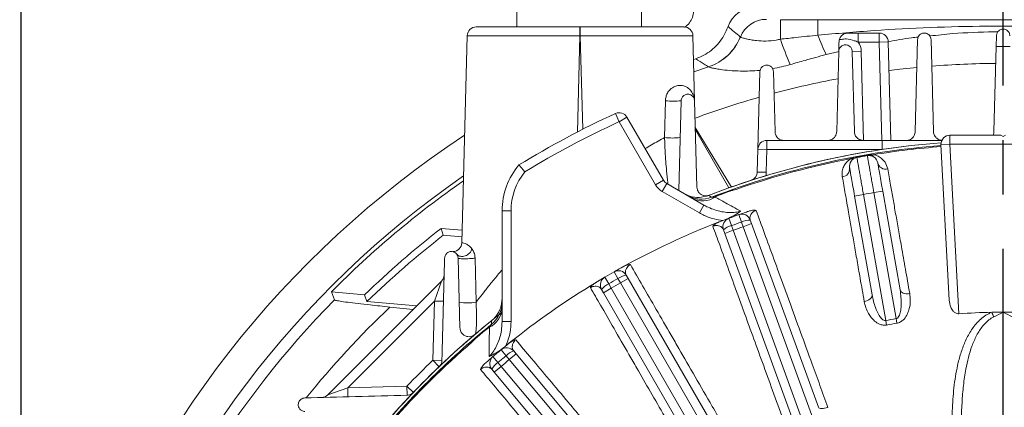
# Model space of a CAD drawing. Units: inches. Extents: x 0 to 16.8, y 0 to 10.8.
# Drawn here: x 11.3 to 13.1, y 7.8 to 8.5 of the extents above; entities that cross this region are included whole.
import ezdxf

# ---------------------------------------------------------------- set-up
doc = ezdxf.new("R2010")
doc.units = ezdxf.units.IN
doc.header["$MEASUREMENT"] = 0
doc.linetypes.add('CENTERX2', pattern=[0.8, 0.5, -0.1, 0.1, -0.1])
doc.layers.add('CENTER', color=16, linetype='CENTERX2')
doc.layers.add('DIMENSION', color=5, linetype='Continuous')
doc.styles.add('SLDTEXTSTYLE0', font='TXT', dxfattribs={"width": 0.605})
doc.dimstyles.new('SLDDIMSTYLE1', dxfattribs={"dimtxt": 0.1, "dimasz": 0.1, "dimexe": 0, "dimexo": 0.0625, "dimgap": 0.025, "dimtad": 0, "dimtih": 1, "dimtoh": 1, "dimlfac": 7.25, "dimrnd": 1e-09, "dimzin": 12, "dimdsep": 46, "dimtxsty": 'SLDTEXTSTYLE0', "dimsah": 1, "dimcen": 0.09, "dimadec": 0, "dimazin": 3, "dimtfac": 1, "dimtofl": 0, "dimtmove": 0, "dimatfit": 3, "dimfxl": 1, "dimfrac": 2, "dimtolj": 1, "dimtzin": 12, "dimarcsym": 0})

# ---------------------------------------------------------------- blocks, each defined once
blk = doc.blocks.new('_D_14')
at = {"layer": 'DIMENSION'}
for p, q in [((9.5464, 5.9197), (9.5458, 10.1222)), ((13.0954, 8.79), (13.0952, 10.1228)), ((9.5459, 10.0222), (11.1111, 10.0225)), ((13.0952, 10.0228), (11.4911, 10.0225))]:
    blk.add_line(p, q, dxfattribs=at)
for centre, start, end in [((11.2827, 10.011), 153.4349, 206.5651), ((11.3195, 10.011), 333.4349, 26.5651)]:
    blk.add_arc(centre, 0.1716, start, end, dxfattribs=at)
for points in [[(9.5459, 10.0222), (9.6459, 10.0073), (9.6459, 10.0373)], [(13.0952, 10.0228), (12.9952, 10.0377), (12.9952, 10.0077)]]:
    blk.add_solid(points, dxfattribs=at)
at = {"layer": 'DIMENSION', "insert": (11.1292, 10.0632), "char_height": 0.1, "attachment_point": 1, "style": 'SLDTEXTSTYLE0'}
blk.add_mtext('25.73', dxfattribs=at)
blk = doc.blocks.new('_D_20')
at = {"layer": 'DIMENSION'}
for p, q in [((10.4322, 6.2725), (10.4322, 9.7861)), ((13.0954, 8.79), (13.0954, 9.7861)), ((10.4322, 9.6861), (11.6298, 9.6861)), ((13.0954, 9.6861), (12.0097, 9.6861))]:
    blk.add_line(p, q, dxfattribs=at)
for centre, start, end in [((11.8013, 9.6746), 153.4349, 206.5651), ((11.8381, 9.6746), 333.4349, 26.5651)]:
    blk.add_arc(centre, 0.1716, start, end, dxfattribs=at)
for points in [[(10.4322, 9.6861), (10.5322, 9.6711), (10.5322, 9.7011)], [(13.0954, 9.6861), (12.9954, 9.7011), (12.9954, 9.6711)]]:
    blk.add_solid(points, dxfattribs=at)
at = {"layer": 'DIMENSION', "insert": (11.6479, 9.7268), "char_height": 0.1, "attachment_point": 1, "style": 'SLDTEXTSTYLE0'}
blk.add_mtext('19.31', dxfattribs=at)
blk = doc.blocks.new('_D_22')
at = {"layer": 'DIMENSION'}
for p, q in [((9.5465, 5.9197), (9.5465, 10.4555)), ((14.9844, 7.1892), (14.9844, 10.4555)), ((9.5465, 10.3555), (12.2107, 10.3555)), ((14.9844, 10.3555), (12.5907, 10.3555))]:
    blk.add_line(p, q, dxfattribs=at)
for centre, start, end in [((12.3823, 10.344), 153.4349, 206.5651), ((12.4191, 10.344), 333.4349, 26.5651)]:
    blk.add_arc(centre, 0.1716, start, end, dxfattribs=at)
for points in [[(9.5465, 10.3555), (9.6465, 10.3405), (9.6465, 10.3705)], [(14.9844, 10.3555), (14.8844, 10.3705), (14.8844, 10.3405)]]:
    blk.add_solid(points, dxfattribs=at)
at = {"layer": 'DIMENSION', "insert": (12.2288, 10.3962), "char_height": 0.1, "attachment_point": 1, "style": 'SLDTEXTSTYLE0'}
blk.add_mtext('39.42', dxfattribs=at)
blk = doc.blocks.new('_D_23')
at = {"layer": 'DIMENSION'}
for p, q in [((11.2915, 7.3975), (11.2915, 9.4546)), ((14.8999, 7.3975), (14.8999, 9.4546)), ((11.2915, 9.3546), (12.4661, 9.3546)), ((14.8999, 9.3546), (12.8461, 9.3546))]:
    blk.add_line(p, q, dxfattribs=at)
for centre, start, end in [((12.6377, 9.3431), 153.4349, 206.5651), ((12.6745, 9.3431), 333.4349, 26.5651)]:
    blk.add_arc(centre, 0.1716, start, end, dxfattribs=at)
for points in [[(11.2915, 9.3546), (11.3915, 9.3396), (11.3915, 9.3696)], [(14.8999, 9.3546), (14.7999, 9.3696), (14.7999, 9.3396)]]:
    blk.add_solid(points, dxfattribs=at)
at = {"layer": 'DIMENSION', "insert": (12.4842, 9.3953), "char_height": 0.1, "attachment_point": 1, "style": 'SLDTEXTSTYLE0'}
blk.add_mtext('26.16', dxfattribs=at)

msp = doc.modelspace()

# ---------------------------------------------------------------- linework, layer by layer
at = {"color": 7, "linetype": 'Continuous', "lineweight": 15}
for p, q in [((12.20187, 8.50936), (12.20187, 8.4735)), ((12.43094, 8.4735), (12.43094, 8.50936)), ((12.68636, 8.48688), (12.75531, 8.48688)), ((12.68636, 8.48688), (12.68636, 8.45108)), ((12.75531, 8.48688), (12.75531, 8.45843)), ((12.12757, 8.4735), (12.31798, 8.4735)), ((12.31798, 8.45694), (12.31798, 8.4735)), ((12.31798, 8.4735), (12.31871, 8.4735)), ((12.31871, 8.4735), (12.50912, 8.4735)), ((12.31871, 8.45694), (12.31871, 8.4735)), ((12.11103, 8.45738), (12.10107, 8.07691)), ((12.31798, 8.45694), (12.11103, 8.45738)), ((12.31871, 8.45694), (12.31798, 8.45694)), ((12.52567, 8.45738), (12.31871, 8.45694)), ((12.5288, 8.33782), (12.52567, 8.45738)), ((12.61274, 8.45521), (12.61287, 8.45507)), ((12.79457, 8.44983), (12.7941, 8.4463)), ((12.81064, 8.46242), (12.829, 8.46242)), ((12.829, 8.44586), (12.829, 8.46242)), ((12.829, 8.46242), (12.86805, 8.46242)), ((12.86805, 8.44586), (12.86805, 8.46242)), ((12.93846, 8.45033), (12.93403, 8.28118)), ((12.96771, 8.28118), (12.96328, 8.45033)), ((13.08329, 8.45752), (13.08276, 8.43742)), ((12.86805, 8.44586), (12.829, 8.44586)), ((12.8846, 8.4463), (12.86805, 8.44586)), ((12.8846, 8.4463), (12.88934, 8.26506)), ((13.07867, 8.28118), (13.08276, 8.43742)), ((12.52681, 8.41381), (12.53106, 8.41527)), ((12.79363, 8.42853), (12.78977, 8.28118)), ((12.81845, 8.42853), (12.835, 8.42897)), ((12.82231, 8.28118), (12.81845, 8.42853)), ((12.55448, 8.40022), (12.55437, 8.40031)), ((12.6488, 8.39145), (12.64507, 8.24894)), ((12.67651, 8.28118), (12.67362, 8.39145)), ((12.47366, 8.27029), (12.47517, 8.33794)), ((12.50398, 8.33782), (12.49966, 8.17299)), ((12.53295, 8.17935), (12.5288, 8.33782)), ((12.39014, 8.29952), (12.38323, 8.31456)), ((12.39014, 8.29952), (12.40448, 8.3078)), ((12.40448, 8.3078), (12.47142, 8.19186)), ((12.45708, 8.18358), (12.39014, 8.29952)), ((12.59649, 8.17892), (12.53008, 8.2889)), ((12.59179, 8.17785), (12.53019, 8.28454)), ((12.99797, 8.27471), (12.99797, 8.25816)), ((12.99797, 8.27471), (13.09156, 8.27471)), ((13.09156, 8.27471), (13.0957, 8.27232)), ((13.0957, 8.27232), (13.09983, 8.27471)), ((12.66162, 8.24851), (12.66162, 8.26506)), ((12.66162, 8.26506), (12.87353, 8.26506)), ((12.87353, 8.24851), (12.87353, 8.26506)), ((12.98144, 8.25729), (12.99797, 8.25816)), ((12.99641, 7.97168), (12.98144, 8.25729)), ((12.99797, 8.25816), (13.01429, 7.94664)), ((13.19343, 8.25816), (12.99797, 8.25816)), ((12.64398, 8.20704), (12.64507, 8.24894)), ((12.66162, 8.24851), (12.64507, 8.24894)), ((12.66162, 8.24851), (12.66052, 8.2066)), ((12.82695, 8.23367), (12.82677, 8.23463)), ((12.84618, 8.23706), (12.84602, 8.23802)), ((12.66052, 8.2066), (12.64398, 8.20704)), ((12.45708, 8.18358), (12.47142, 8.19186)), ((12.4692, 8.17146), (12.47748, 8.1858)), ((12.47748, 8.1858), (12.54572, 8.1464)), ((12.53745, 8.13206), (12.4692, 8.17146)), ((12.57579, 8.16561), (12.5759, 8.16533)), ((12.59415, 8.1723), (12.59425, 8.17201)), ((12.82273, 8.1629), (12.83903, 8.16577)), ((12.85477, 7.98122), (12.82273, 8.1629)), ((12.83903, 8.16577), (12.87985, 7.93425)), ((12.85805, 8.16912), (12.87435, 8.172)), ((12.89887, 7.93761), (12.85805, 8.16912)), ((12.87435, 8.172), (12.90638, 7.99032)), ((12.53745, 8.13206), (12.54572, 8.1464)), ((12.19156, 8.13586), (12.17501, 8.13586)), ((12.17501, 7.93236), (12.17501, 8.13586)), ((12.19156, 8.13586), (12.19156, 7.93236)), ((12.61483, 8.11518), (12.61002, 8.12869)), ((12.59666, 8.10857), (12.59166, 8.12201)), ((12.59666, 8.10857), (12.59982, 8.09993)), ((12.61796, 8.10654), (12.61483, 8.11518)), ((12.61796, 8.10654), (12.63352, 8.1122)), ((12.77517, 7.67463), (12.61796, 8.10654)), ((12.63113, 8.11876), (12.63352, 8.1122)), ((12.63352, 8.1122), (12.75635, 7.77473)), ((12.06334, 8.10335), (12.10167, 8.1)), ((12.06703, 8.09081), (12.06334, 8.10335)), ((12.10135, 8.08781), (12.06703, 8.09081)), ((12.58427, 8.09427), (12.58187, 8.10084)), ((12.59982, 8.09993), (12.58427, 8.09427)), ((12.70709, 7.7568), (12.58427, 8.09427)), ((12.59982, 8.09993), (12.75641, 7.66969)), ((12.09767, 7.92054), (12.09431, 8.04882)), ((12.1254, 8.04887), (12.12721, 7.96787)), ((12.37106, 8.00151), (12.36381, 8.01388)), ((12.38781, 8.01118), (12.38072, 8.02365)), ((12.40324, 8.01754), (12.40673, 8.01148)), ((11.85506, 7.79761), (12.06384, 8.00638)), ((12.06384, 8.00638), (12.05087, 7.97001)), ((12.37106, 8.00151), (12.37567, 7.99355)), ((12.3924, 8.00321), (12.38781, 8.01118)), ((12.3924, 8.00321), (12.40673, 8.01148)), ((12.62132, 7.6067), (12.3924, 8.00321)), ((12.40673, 8.01148), (12.58629, 7.70047)), ((11.86699, 7.97203), (11.86154, 7.98684)), ((11.86154, 7.98684), (11.92232, 7.98153)), ((11.9268, 7.96892), (11.92232, 7.98153)), ((12.36134, 7.98528), (12.35784, 7.99133)), ((12.37567, 7.99355), (12.36134, 7.98528)), ((12.5409, 7.67426), (12.36134, 7.98528)), ((12.37567, 7.99355), (12.6046, 7.59704)), ((12.05087, 7.97001), (11.89143, 7.81057)), ((11.9268, 7.96892), (12.01836, 7.96091)), ((12.04803, 7.86129), (12.05087, 7.97001)), ((12.06742, 7.96958), (12.05087, 7.97001)), ((12.01198, 7.95453), (11.96911, 7.95892)), ((12.19156, 7.93236), (12.17501, 7.93236)), ((12.88139, 7.92592), (12.87985, 7.93425)), ((12.90027, 7.92925), (12.89887, 7.93761)), ((12.14333, 7.91593), (12.14353, 7.9157)), ((12.12836, 7.90337), (12.12856, 7.90314)), ((12.1823, 7.86934), (12.17315, 7.88039)), ((12.1882, 7.86228), (12.1823, 7.86934)), ((12.1882, 7.86228), (12.20088, 7.87292)), ((12.19639, 7.87828), (12.20088, 7.87292)), ((12.20088, 7.87292), (12.43172, 7.59781)), ((12.06457, 7.86086), (12.04803, 7.86129)), ((12.16748, 7.8569), (12.15819, 7.86783)), ((12.16748, 7.8569), (12.17341, 7.84987)), ((12.4825, 7.51155), (12.1882, 7.86228)), ((12.16073, 7.83923), (12.15623, 7.84458)), ((12.17341, 7.84987), (12.16073, 7.83923)), ((12.39157, 7.56412), (12.16073, 7.83923)), ((12.17341, 7.84987), (12.46885, 7.49778)), ((11.89143, 7.81057), (11.85506, 7.79761)), ((11.89143, 7.81057), (12.00015, 7.81342)), ((11.89143, 7.81057), (11.89187, 7.79402)), ((12.00015, 7.81342), (12.00058, 7.79687))]:
    msp.add_line(p, q, dxfattribs=at)
at = {"color": 8, "linetype": 'Continuous', "lineweight": 15}
for p, q in [((12.31798, 8.45694), (12.31336, 8.28047)), ((12.3232, 8.28551), (12.31871, 8.45694)), ((12.87279, 8.26506), (12.86805, 8.44586)), ((12.79406, 8.42821), (12.77068, 8.42285)), ((12.835, 8.42897), (12.83929, 8.26506)), ((12.55437, 8.40031), (12.5274, 8.39113)), ((12.87351, 8.24851), (12.66162, 8.24851)), ((12.05946, 7.84933), (12.04803, 7.86129)), ((12.00015, 7.81342), (12.01211, 7.80198))]:
    msp.add_line(p, q, dxfattribs=at)
at = {"color": 8, "linetype": 'Continuous', "lineweight": 15, "flags": 128}
msp.add_lwpolyline([(12.93705, 8.39906), (12.90609, 8.39575), (12.88598, 8.39329)], dxfattribs=at)
at = {"color": 7, "linetype": 'Continuous', "lineweight": 15, "flags": 128}
for points in [[(12.55443, 8.16395), (12.55667, 8.16261), (12.55992, 8.16066)], [(12.84043, 7.96909), (12.84353, 7.96985), (12.84643, 7.97093), (12.84904, 7.97229), (12.85125, 7.97388), (12.85299, 7.97563), (12.85418, 7.97748), (12.85478, 7.97937), (12.85477, 7.98122)], [(12.924, 7.98383), (12.92083, 7.98348), (12.91773, 7.9835), (12.91482, 7.98389), (12.91219, 7.98462), (12.90997, 7.98568), (12.90821, 7.98701), (12.907, 7.98858), (12.90638, 7.99032)], [(12.15556, 7.9272), (12.1555, 7.93068), (12.15545, 7.9336)], [(12.77376, 7.77457), (12.77071, 7.7736), (12.76771, 7.77289), (12.76486, 7.77246), (12.76229, 7.77233), (12.76007, 7.77251), (12.7583, 7.77298), (12.75704, 7.77373), (12.75635, 7.77473)]]:
    msp.add_lwpolyline(points, dxfattribs=at)
at = {"color": 7, "linetype": 'Continuous', "lineweight": 15}
for centre, radius, start, end in [((12.66089, 8.43578), 0.05175, 90.04674, 158.11766), ((12.12757, 8.45694), 0.01655, 90, 178.5), ((12.50912, 8.45694), 0.01655, 1.5, 90), ((20.90352, 18.22327), 12.81219, 229.544413, 229.67656), ((12.52438, 8.49068), 0.09521, 288.36137, 338.13073), ((12.52452, 8.49062), 0.09524, 288.33676, 338.0822), ((13.16946, 8.61192), 0.50917, 198.41423, 204.04857), ((13.02579, 8.55419), 0.28693, 199.49432, 207.23979), ((12.86805, 8.44586), 0.01655, 1.5, 90), ((12.80604, 8.42821), 0.02897, 1.5, 37.55726), ((13.0957, 6.76575), 1.67172, 89.55664, 90.44336), ((12.4901, 8.47358), 0.13647, 263.71844, 275.83501), ((13.0957, 6.76575), 1.70483, 114.7029, 121.45564), ((12.39014, 8.29952), 0.01655, 30, 114.7029), ((13.0957, 6.76575), 1.68828, 114.7029, 121.36347), ((13.0957, 6.76575), 1.8042, 123.25874, 160.84092), ((12.48852, 8.41156), 0.14205, 263.99458, 275.52719), ((12.99797, 8.25816), 0.01655, 90, 183), ((13.06212, 8.28161), 0.01655, 335.37568, 358.5), ((13.0957, 6.76575), 1.49931, 94.36394, 111.29783), ((13.0957, 6.76575), 1.49931, 94.36391, 111.16226), ((13.0957, 6.76575), 1.49426, 94.3821, 111.01151), ((12.66162, 8.24851), 0.01655, 90, 178.5), ((13.0957, 6.76575), 1.49232, 94.3839, 99.19516), ((13.0957, 6.76575), 1.49232, 100.80484, 109.19516), ((12.82993, 8.21739), 0.01655, 100.37486, 190), ((12.81869, 8.23743), 0.00643, 244.68628, 296.54393), ((13.0957, 6.76575), 1.4933, 99.62514, 100.37486), ((13.0957, 6.76575), 1.49232, 99.62514, 100.37486), ((12.84895, 8.22074), 0.01655, 10, 99.62514), ((12.85265, 8.24342), 0.00643, 263.45607, 315.31372), ((12.30466, 8.13586), 0.12966, 139.51308, 180), ((12.79832, 8.21317), 0.01537, 276.88996, 5.00323), ((12.88009, 8.22759), 0.01537, 194.99677, 283.11004), ((13.0957, 6.76575), 1.74349, 124.6552, 161.10394), ((12.30466, 8.13586), 0.1131, 140.80445, 180), ((12.62743, 8.20747), 0.01655, 289.14923, 358.5), ((12.62743, 8.20747), 0.0331, 347.45036, 358.5), ((13.0957, 6.76575), 1.73615, 124.83221, 135.30484), ((12.48575, 8.20013), 0.0331, 210, 240), ((12.48575, 8.20013), 0.01655, 210, 240), ((12.54111, 8.20953), 0.05237, 240.00398, 291.0487), ((12.54345, 8.19594), 0.0418, 242.21613, 303.57344), ((13.0957, 6.76575), 1.4933, 109.62514, 110.37486), ((13.0957, 6.76575), 1.49299, 109.62514, 110.37486), ((13.0957, 6.76575), 1.42336, 99.61134, 100.38866), ((13.0957, 6.76575), 1.4469, 109.61324, 110.38676), ((12.61557, 8.1131), 0.01655, 20, 109.61324), ((13.0957, 6.76575), 1.4469, 111.13116, 118.86884), ((12.59743, 8.1065), 0.01655, 110.38676, 200), ((12.60401, 8.0765), 0.0329, 102.91539, 132.28818), ((13.0957, 6.76575), 1.43255, 109.61324, 110.38676), ((13.0957, 6.76575), 1.42336, 109.61134, 110.38866), ((12.62981, 8.08589), 0.0329, 87.71182, 117.08461), ((13.0957, 6.76575), 1.68966, 127.66075, 133.98321), ((13.0957, 6.76575), 1.67748, 127.82284, 134.17233), ((12.08452, 8.07734), 0.01655, 272.95725, 358.5), ((12.05213, 8.01808), 0.01655, 315, 358.5), ((12.37218, 7.99961), 0.01655, 120.38676, 210), ((13.0957, 6.76575), 1.4469, 119.61324, 120.38676), ((12.3889, 8.00926), 0.01655, 30, 119.61324), ((12.40765, 7.98493), 0.0329, 97.71182, 127.08461), ((13.0957, 6.76575), 1.4469, 121.13116, 128.86884), ((12.38387, 7.9712), 0.0329, 112.91539, 142.28818), ((13.0957, 6.76575), 1.43255, 119.61324, 120.38676), ((13.0957, 6.76575), 1.42336, 119.61134, 120.38866), ((13.0957, 6.76575), 1.72187, 135.52765, 161.67639), ((12.11164, 8.05906), 0.09251, 260.53852, 279.68753), ((12.12263, 7.96793), 0.05237, 308.9513, 359.99602), ((13.0957, 6.76575), 1.49931, 127.88477, 142.11523), ((12.13324, 7.9591), 0.0418, 296.42656, 357.78387), ((13.0957, 6.76575), 1.18369, 91.0237, 93.94343), ((13.0957, 6.76575), 1.18369, 90, 91.0237), ((13.01046, 7.91519), 0.07257, 20.58044, 27.99071), ((13.0957, 6.76575), 1.18369, 88.9763, 90), ((13.0957, 6.76575), 1.49931, 128.83774, 141.16226), ((13.0957, 6.76575), 1.49426, 128.98849, 141.01151), ((13.0957, 6.76575), 1.18828, 99.53445, 100.46555), ((13.0957, 6.76575), 1.1798, 99.53445, 100.46555), ((13.0957, 6.76575), 1.4933, 129.62514, 130.37486), ((13.0957, 6.76575), 1.49299, 129.62514, 130.37486), ((13.0957, 6.76575), 1.49232, 130.80484, 138.86629), ((13.0957, 6.76575), 1.4469, 129.61324, 130.38676), ((13.0957, 6.76575), 1.43255, 129.61324, 130.38676), ((12.18371, 7.86764), 0.01655, 40, 129.61324), ((12.2064, 7.84693), 0.0329, 107.71182, 137.08461), ((13.0957, 6.76575), 1.51586, 133.7203, 136.2797), ((12.16891, 7.85522), 0.01655, 130.38676, 220), ((12.18536, 7.82928), 0.0329, 122.91539, 152.28818), ((13.0957, 6.76575), 1.42336, 129.61134, 130.38866), ((11.84336, 7.80931), 0.01655, 271.5, 315)]:
    msp.add_arc(centre, radius, start, end, dxfattribs=at)
at = {"color": 8, "linetype": 'Continuous', "lineweight": 15}
for start, end in [(90.47976, 94.58532), (100.65692, 104.8721), (105.85804, 110.18084), (133.35578, 141.28533)]:
    msp.add_arc((13.0957, 6.76575), 1.641, start, end, dxfattribs=at)
at = {"color": 7, "linetype": 'Continuous', "lineweight": 15}
msp.add_ellipse((12.63916, 8.45751), major_axis=(0.0366, -0.0366), ratio=0.999315, start_param=2.3565371, end_param=3.5957019, dxfattribs=at)
for points, knots in [([(12.52673, 8.50257), (12.52636, 8.49868), (12.52561, 8.4909), (12.51956, 8.4808), (12.51395, 8.47497), (12.5104, 8.47328), (12.51033, 8.47325)], [0, 0, 0, 0, 0.3312439, 0.6624909, 0.9936744, 1, 1, 1, 1]), ([(12.75531, 8.48688), (12.78251, 8.48687), (12.83694, 8.48684), (12.9151, 8.48671), (12.98995, 8.4866), (13.06149, 8.48653), (13.14522, 8.48653), (13.24095, 8.48665), (13.34183, 8.48683), (13.40695, 8.48687), (13.43609, 8.48688)], [0, 0, 0, 0, 0.1197692, 0.2396787, 0.3447551, 0.4498319, 0.5548627, 0.713274, 0.8717186, 1, 1, 1, 1]), ([(12.53106, 8.41527), (12.53597, 8.41722), (12.54593, 8.42118), (12.55929, 8.43012), (12.57109, 8.44114), (12.58233, 8.45556), (12.58733, 8.46747), (12.59023, 8.47436)], [0, 0, 0, 0, 0.1828104, 0.3709212, 0.5537322, 0.7418481, 1, 1, 1, 1]), ([(12.75531, 8.45843), (12.78966, 8.46146), (12.85837, 8.46751), (12.96176, 8.4729), (13.06534, 8.47549), (13.16913, 8.47482), (13.26557, 8.47121), (13.35461, 8.46575), (13.40892, 8.46087), (13.43609, 8.45843)], [0, 0, 0, 0, 0.1517749, 0.3035024, 0.4553617, 0.6076161, 0.7600277, 0.879947, 1, 1, 1, 1]), ([(13.10811, 8.45752), (13.10782, 8.45941), (13.10733, 8.46261), (13.10441, 8.46633), (13.10125, 8.46848), (13.09794, 8.46956), (13.09466, 8.4697), (13.09159, 8.46904), (13.08852, 8.46754), (13.08548, 8.46472), (13.08364, 8.46112), (13.08339, 8.45852), (13.08329, 8.45752)], [0, 0, 0, 0, 0.1726968, 0.2917833, 0.3808129, 0.4521885, 0.5238962, 0.5885203, 0.6566004, 0.7621406, 0.9078635, 1, 1, 1, 1]), ([(12.61287, 8.45507), (12.61324, 8.45483), (12.61394, 8.45438), (12.61806, 8.45306), (12.62398, 8.45152), (12.63214, 8.44983), (12.64373, 8.44816), (12.65942, 8.44729), (12.675, 8.44857), (12.68388, 8.45053), (12.68636, 8.45108)], [0, 0, 0, 0, 0.1281434, 0.2426603, 0.3571585, 0.4760406, 0.5948581, 0.7642248, 0.9339647, 1, 1, 1, 1]), ([(12.68636, 8.45108), (12.69583, 8.45211), (12.71881, 8.45462), (12.74179, 8.45702), (12.75531, 8.45843)], [0, 0, 0, 0, 0.4119196, 1, 1, 1, 1]), ([(12.79457, 8.44983), (12.79513, 8.45144), (12.79625, 8.45464), (12.79976, 8.4587), (12.8047, 8.46174), (12.80862, 8.46241), (12.81063, 8.46242), (12.81064, 8.46242)], [0, 0, 0, 0, 0.1934096, 0.3855537, 0.6713385, 0.9977875, 1, 1, 1, 1]), ([(12.829, 8.44586), (12.82675, 8.44671), (12.81976, 8.44932), (12.80947, 8.45207), (12.8, 8.45124), (12.79584, 8.45016), (12.79457, 8.44983)], [0, 0, 0, 0, 0.2049472, 0.6343026, 0.8892091, 1, 1, 1, 1]), ([(12.96328, 8.45033), (12.96298, 8.45225), (12.96246, 8.45557), (12.9594, 8.45934), (12.95607, 8.46146), (12.95263, 8.46245), (12.94927, 8.46246), (12.94619, 8.46163), (12.94322, 8.45999), (12.94036, 8.4571), (12.93875, 8.45362), (12.93854, 8.4512), (12.93846, 8.45033)], [0, 0, 0, 0, 0.1765855, 0.3046415, 0.3981069, 0.4719158, 0.5461433, 0.611363, 0.6782244, 0.7796827, 0.9200855, 1, 1, 1, 1]), ([(12.79363, 8.42853), (12.79363, 8.42855), (12.79372, 8.43183), (12.79385, 8.43691), (12.79403, 8.44383), (12.7941, 8.4463)], [0, 0, 0, 0, 0.0025681, 0.645081, 1, 1, 1, 1]), ([(12.81845, 8.42853), (12.81814, 8.43047), (12.81759, 8.43391), (12.81441, 8.43772), (12.81089, 8.43983), (12.80733, 8.44072), (12.80387, 8.44059), (12.80077, 8.43958), (12.79791, 8.4378), (12.79524, 8.43483), (12.79387, 8.4315), (12.79369, 8.42927), (12.79363, 8.42853)], [0, 0, 0, 0, 0.1785188, 0.3163348, 0.4147253, 0.4914221, 0.568632, 0.6347968, 0.7006889, 0.7983941, 0.9336095, 1, 1, 1, 1]), ([(12.55437, 8.40031), (12.55171, 8.40201), (12.54389, 8.40701), (12.53616, 8.41199), (12.53106, 8.41527)], [0, 0, 0, 0, 0.3405937, 1, 1, 1, 1]), ([(12.77068, 8.42285), (12.7577, 8.41935), (12.73561, 8.41339), (12.71357, 8.40704), (12.70449, 8.40443)], [0, 0, 0, 0, 0.5876132, 1, 1, 1, 1]), ([(12.67362, 8.39145), (12.67331, 8.3934), (12.67273, 8.39695), (12.66943, 8.40079), (12.66573, 8.4029), (12.66221, 8.40365), (12.6589, 8.40346), (12.65591, 8.40249), (12.6531, 8.40072), (12.65053, 8.39789), (12.64908, 8.39459), (12.64888, 8.39233), (12.6488, 8.39145)], [0, 0, 0, 0, 0.1783444, 0.3264019, 0.4304394, 0.5105437, 0.5778812, 0.6453811, 0.709874, 0.7992252, 0.9218959, 1, 1, 1, 1]), ([(12.47517, 8.33794), (12.47541, 8.34045), (12.47588, 8.34542), (12.47895, 8.35272), (12.48451, 8.36), (12.49204, 8.36458), (12.49966, 8.3663), (12.50783, 8.36589), (12.51606, 8.36243), (12.52312, 8.35575), (12.52758, 8.3473), (12.52871, 8.34103), (12.5288, 8.33785), (12.5288, 8.33782)], [0, 0, 0, 0, 0.0447337, 0.0883859, 0.1510245, 0.2453928, 0.3242702, 0.4054469, 0.5468481, 0.692132, 0.8443962, 0.9987477, 1, 1, 1, 1]), ([(12.5288, 8.33782), (12.52848, 8.33975), (12.52784, 8.34361), (12.52422, 8.34757), (12.52005, 8.34956), (12.51647, 8.35006), (12.51316, 8.34963), (12.51024, 8.34843), (12.50756, 8.34644), (12.50524, 8.34345), (12.50415, 8.34038), (12.50402, 8.33841), (12.50398, 8.33782)], [0, 0, 0, 0, 0.1760383, 0.3530452, 0.4574452, 0.5392359, 0.607102, 0.6751569, 0.7395475, 0.8275476, 0.9480562, 1, 1, 1, 1]), ([(12.69306, 8.26506), (12.69136, 8.26522), (12.68758, 8.26558), (12.68241, 8.26848), (12.67829, 8.27321), (12.6767, 8.2779), (12.67654, 8.28065), (12.67651, 8.28118)], [0, 0, 0, 0, 0.1642458, 0.3666798, 0.6459121, 0.932749, 1, 1, 1, 1]), ([(12.78977, 8.28118), (12.78952, 8.27916), (12.78906, 8.27552), (12.78611, 8.27082), (12.78246, 8.26763), (12.77844, 8.26571), (12.77528, 8.2651), (12.77356, 8.26506), (12.77323, 8.26506)], [0, 0, 0, 0, 0.2829046, 0.5087237, 0.6810196, 0.8228398, 0.9651134, 1, 1, 1, 1]), ([(12.83886, 8.26506), (12.83725, 8.2652), (12.83404, 8.26549), (12.82936, 8.26773), (12.82493, 8.27185), (12.82266, 8.2768), (12.82239, 8.2802), (12.82231, 8.28118)], [0, 0, 0, 0, 0.1544803, 0.3077724, 0.5493967, 0.8710234, 1, 1, 1, 1]), ([(12.93403, 8.28118), (12.93367, 8.27873), (12.93308, 8.27467), (12.92945, 8.2698), (12.92554, 8.26693), (12.92146, 8.26533), (12.91877, 8.26514), (12.91748, 8.26506)], [0, 0, 0, 0, 0.3395797, 0.562239, 0.7330479, 0.8727786, 1, 1, 1, 1]), ([(12.98425, 8.26506), (12.98273, 8.26519), (12.97968, 8.26544), (12.97519, 8.26748), (12.97086, 8.27122), (12.96822, 8.27615), (12.96785, 8.27977), (12.96771, 8.28118)], [0, 0, 0, 0, 0.1466086, 0.2922999, 0.509809, 0.8098121, 1, 1, 1, 1]), ([(12.87353, 8.26506), (12.89236, 8.26506), (12.92896, 8.26506), (12.96545, 8.26506), (12.98317, 8.26506)], [0, 0, 0, 0, 0.5144514, 1, 1, 1, 1]), ([(12.80016, 8.19791), (12.79988, 8.20081), (12.79931, 8.2066), (12.80141, 8.21501), (12.80566, 8.22292), (12.81086, 8.22845), (12.81511, 8.2311), (12.81594, 8.23161)], [0, 0, 0, 0, 0.2514418, 0.502712, 0.7236314, 0.9463537, 1, 1, 1, 1]), ([(12.81594, 8.23161), (12.81788, 8.2323), (12.82134, 8.23352), (12.82511, 8.23429), (12.82677, 8.23463)], [0, 0, 0, 0, 0.5593718, 1, 1, 1, 1]), ([(12.82695, 8.23367), (12.827, 8.23335), (12.8271, 8.2328), (12.8278, 8.22886), (12.82872, 8.22368), (12.82996, 8.21676), (12.83143, 8.20847), (12.83314, 8.19889), (12.83499, 8.18845), (12.83698, 8.17728), (12.83834, 8.16964), (12.83903, 8.16577)], [0, 0, 0, 0, 0.1407789, 0.2466446, 0.3555805, 0.4614481, 0.5703861, 0.6762545, 0.7851933, 0.8910616, 1, 1, 1, 1]), ([(12.84602, 8.23802), (12.84648, 8.2381), (12.84839, 8.23841), (12.85219, 8.23884), (12.8554, 8.23887), (12.85723, 8.23889)], [0, 0, 0, 0, 0.1227641, 0.503291, 1, 1, 1, 1]), ([(12.85805, 8.16912), (12.85717, 8.17414), (12.85564, 8.18292), (12.85352, 8.19502), (12.85174, 8.20522), (12.85013, 8.21447), (12.84875, 8.22236), (12.84762, 8.22881), (12.84681, 8.23348), (12.84628, 8.23649), (12.84621, 8.23687), (12.84618, 8.23706)], [0, 0, 0, 0, 0.1408078, 0.2466735, 0.3556093, 0.4614732, 0.5704069, 0.6762701, 0.7852032, 0.8910666, 1, 1, 1, 1]), ([(12.85723, 8.23889), (12.85798, 8.23874), (12.86223, 8.23787), (12.86833, 8.2351), (12.87441, 8.2304), (12.88044, 8.22324), (12.88232, 8.21688), (12.88358, 8.21262)], [0, 0, 0, 0, 0.04192975, 0.23842525, 0.42747754, 0.61694951, 1, 1, 1, 1]), ([(12.21701, 8.20734), (12.21699, 8.20736), (12.21613, 8.20835), (12.21404, 8.21075), (12.21097, 8.2143), (12.20825, 8.21747), (12.20641, 8.21963), (12.20617, 8.2199), (12.20605, 8.22004)], [0, 0, 0, 0, 0.0039874, 0.1504873, 0.3653079, 0.5776044, 0.7887828, 1, 1, 1, 1]), ([(12.82273, 8.1629), (12.82171, 8.1687), (12.81966, 8.18031), (12.81693, 8.19577), (12.81487, 8.20745), (12.81378, 8.21363), (12.81367, 8.21426), (12.81363, 8.21451)], [0, 0, 0, 0, 0.2146999, 0.4293998, 0.6440974, 0.8587905, 1, 1, 1, 1]), ([(12.86525, 8.22362), (12.86535, 8.22305), (12.86555, 8.2219), (12.86712, 8.213), (12.86943, 8.19991), (12.87199, 8.18539), (12.87368, 8.1758), (12.87435, 8.172)], [0, 0, 0, 0, 0.214688, 0.4293759, 0.6440659, 0.8587602, 1, 1, 1, 1]), ([(12.84043, 7.96909), (12.8379, 7.98347), (12.83336, 8.00926), (12.82718, 8.04437), (12.82171, 8.07546), (12.81649, 8.10512), (12.81106, 8.13599), (12.80551, 8.16755), (12.80195, 8.18778), (12.80016, 8.19791)], [0, 0, 0, 0, 0.1595332, 0.2861065, 0.4126797, 0.5405836, 0.6684875, 0.8338764, 1, 1, 1, 1]), ([(12.88358, 8.21262), (12.8853, 8.20291), (12.88837, 8.18548), (12.89331, 8.15756), (12.89813, 8.13024), (12.90327, 8.10117), (12.90923, 8.06741), (12.91608, 8.02867), (12.92136, 7.9988), (12.924, 7.98383)], [0, 0, 0, 0, 0.1595325, 0.2860561, 0.4125797, 0.5404327, 0.6682857, 0.8337751, 1, 1, 1, 1]), ([(12.55546, 8.16434), (12.55404, 8.16392), (12.55122, 8.16308), (12.54647, 8.16329), (12.54127, 8.16499), (12.53659, 8.16882), (12.53359, 8.1739), (12.53314, 8.17769), (12.53295, 8.17935)], [0, 0, 0, 0, 0.11142527, 0.22231667, 0.37943821, 0.59826903, 0.82376707, 1, 1, 1, 1]), ([(12.55443, 8.16395), (12.54873, 8.16238), (12.53733, 8.15923), (12.52139, 8.16149), (12.51269, 8.16576), (12.50927, 8.16744)], [0, 0, 0, 0, 0.3774562, 0.7549065, 1, 1, 1, 1]), ([(12.55992, 8.16066), (12.56007, 8.16067), (12.56041, 8.16069), (12.56255, 8.16084), (12.56475, 8.16099), (12.56619, 8.16109)], [0, 0, 0, 0, 0.2069483, 0.4815525, 1, 1, 1, 1]), ([(12.56614, 8.16101), (12.56623, 8.16105), (12.56775, 8.1618), (12.57094, 8.16335), (12.57418, 8.16464), (12.5759, 8.16533)], [0, 0, 0, 0, 0.0258239, 0.48311, 1, 1, 1, 1]), ([(12.56614, 8.16101), (12.56625, 8.16104), (12.56639, 8.16107), (12.56653, 8.1611), (12.56657, 8.16111)], [0, 0, 0, 0, 0.7653494, 1, 1, 1, 1]), ([(12.56619, 8.16109), (12.56618, 8.16107), (12.56617, 8.16105), (12.56615, 8.16102), (12.56614, 8.16101)], [0, 0, 0, 0, 0.6138578, 1, 1, 1, 1]), ([(12.56619, 8.16109), (12.56781, 8.16198), (12.57084, 8.16366), (12.57421, 8.16499), (12.57579, 8.16561)], [0, 0, 0, 0, 0.5322524, 1, 1, 1, 1]), ([(12.56657, 8.16111), (12.57277, 8.15765), (12.58749, 8.14943), (12.60394, 8.14027), (12.61346, 8.13496)], [0, 0, 0, 0, 0.4208406, 1, 1, 1, 1]), ([(12.59415, 8.1723), (12.5946, 8.17245), (12.59642, 8.17309), (12.60008, 8.17417), (12.60325, 8.17477), (12.60504, 8.1751)], [0, 0, 0, 0, 0.1227641, 0.503291, 1, 1, 1, 1]), ([(12.59425, 8.17201), (12.59601, 8.17259), (12.59933, 8.17368), (12.6029, 8.17458), (12.60473, 8.17503), (12.605, 8.17509), (12.60504, 8.1751)], [0, 0, 0, 0, 0.491025, 0.9254287, 0.9886248, 1, 1, 1, 1]), ([(12.54572, 8.1464), (12.54828, 8.14501), (12.55857, 8.13941), (12.57402, 8.13444), (12.59124, 8.13239), (12.60305, 8.13261), (12.61034, 8.13426), (12.61346, 8.13496)], [0, 0, 0, 0, 0.12428462, 0.50029423, 0.68233942, 0.86414964, 1, 1, 1, 1]), ([(12.58085, 8.11794), (12.57933, 8.11812), (12.57271, 8.11887), (12.56107, 8.12153), (12.54808, 8.12631), (12.54046, 8.13043), (12.53745, 8.13206)], [0, 0, 0, 0, 0.0998032, 0.4347024, 0.7766335, 1, 1, 1, 1]), ([(12.61346, 8.13496), (12.61343, 8.13494), (12.60966, 8.13231), (12.6016, 8.12712), (12.59263, 8.12285), (12.58808, 8.12068)], [0, 0, 0, 0, 0.0039972, 0.4944472, 1, 1, 1, 1]), ([(12.61002, 8.12869), (12.61028, 8.12879), (12.61073, 8.12895), (12.61386, 8.13006), (12.61837, 8.13165), (12.6235, 8.13343), (12.62746, 8.13478), (12.62813, 8.13501)], [0, 0, 0, 0, 0.2920024, 0.498512, 0.7046649, 0.9497007, 1, 1, 1, 1]), ([(12.62813, 8.13501), (12.63049, 8.13569), (12.63402, 8.13671), (12.63864, 8.13698), (12.6408, 8.13678), (12.64182, 8.13657), (12.64184, 8.13657)], [0, 0, 0, 0, 0.4940479, 0.7388012, 0.9959016, 1, 1, 1, 1]), ([(12.64184, 8.13657), (12.64147, 8.13644), (12.6404, 8.13608), (12.6391, 8.13546), (12.63696, 8.13424), (12.63414, 8.13191), (12.63123, 8.12771), (12.63008, 8.12307), (12.63082, 8.12004), (12.63113, 8.11876)], [0, 0, 0, 0, 0.0217132, 0.0632306, 0.0854347, 0.190494, 0.384029, 0.7411318, 1, 1, 1, 1]), ([(12.64184, 8.13657), (12.64685, 8.12281), (12.65688, 8.09527), (12.67418, 8.04779), (12.68974, 8.00507), (12.70608, 7.96023), (12.7231, 7.91353), (12.7421, 7.8614), (12.75907, 7.81486), (12.76886, 7.788), (12.77376, 7.77457)], [0, 0, 0, 0, 0.1496236, 0.2995435, 0.4491672, 0.5219481, 0.6681604, 0.8143728, 0.9071864, 1, 1, 1, 1]), ([(12.56223, 8.10759), (12.56224, 8.1076), (12.56261, 8.10807), (12.56407, 8.10969), (12.56773, 8.11256), (12.57159, 8.11427), (12.57373, 8.11521)], [0, 0, 0, 0, 0.0041001, 0.1492599, 0.5286426, 1, 1, 1, 1]), ([(12.58187, 8.10084), (12.58066, 8.10296), (12.57889, 8.10605), (12.57364, 8.1084), (12.56967, 8.10907), (12.56614, 8.10877), (12.56375, 8.10817), (12.56268, 8.10776), (12.56223, 8.10759)], [0, 0, 0, 0, 0.4780921, 0.6955538, 0.8508935, 0.9357268, 0.9729959, 1, 1, 1, 1]), ([(12.69386, 7.74549), (12.68734, 7.76343), (12.67428, 7.79936), (12.65553, 7.85097), (12.6375, 7.90056), (12.62262, 7.94149), (12.60724, 7.9838), (12.59163, 8.02672), (12.57549, 8.07112), (12.56634, 8.09628), (12.56223, 8.10759)], [0, 0, 0, 0, 0.1242105, 0.2487594, 0.373308, 0.4975183, 0.5729646, 0.7245831, 0.8762016, 1, 1, 1, 1]), ([(12.57408, 8.11535), (12.57641, 8.11624), (12.58191, 8.11836), (12.58722, 8.12036), (12.59097, 8.12176), (12.59143, 8.12193), (12.59166, 8.12201)], [0, 0, 0, 0, 0.1911162, 0.4524759, 0.7216792, 1, 1, 1, 1]), ([(12.10107, 8.07691), (12.10147, 8.0769), (12.10215, 8.07689), (12.10696, 8.07572), (12.11277, 8.07348), (12.11748, 8.06843), (12.1196, 8.06615)], [0, 0, 0, 0, 0.3288518, 0.5640288, 0.8033916, 1, 1, 1, 1]), ([(12.09431, 8.04882), (12.09409, 8.0504), (12.0936, 8.05375), (12.09052, 8.05794), (12.08621, 8.06052), (12.0816, 8.0611), (12.07805, 8.06045), (12.07504, 8.059), (12.07264, 8.05695), (12.07073, 8.05424), (12.0697, 8.05143), (12.06955, 8.04958), (12.06949, 8.04882)], [0, 0, 0, 0, 0.1354283, 0.288528, 0.4664445, 0.5701769, 0.6515978, 0.7192417, 0.7870696, 0.8513516, 0.9393934, 1, 1, 1, 1]), ([(12.1196, 8.06615), (12.12091, 8.06413), (12.1229, 8.06105), (12.12493, 8.0547), (12.12524, 8.05083), (12.1254, 8.04887)], [0, 0, 0, 0, 0.4860114, 0.7409242, 1, 1, 1, 1]), ([(12.06949, 8.04882), (12.06868, 8.0178), (12.06706, 7.95576), (12.0654, 7.8925), (12.06457, 7.86086)], [0, 0, 0, 0, 0.4999268, 1, 1, 1, 1]), ([(12.38072, 8.02365), (12.38097, 8.02379), (12.38138, 8.02402), (12.38427, 8.02566), (12.38844, 8.02801), (12.3931, 8.03061), (12.39662, 8.03255), (12.39713, 8.03283)], [0, 0, 0, 0, 0.2946204, 0.50298161, 0.71098278, 0.95821554, 1, 1, 1, 1]), ([(12.39746, 8.03302), (12.39967, 8.0341), (12.40297, 8.03571), (12.40747, 8.03678), (12.40963, 8.03696), (12.41067, 8.03693), (12.41069, 8.03693)], [0, 0, 0, 0, 0.4940483, 0.7388014, 0.9959016, 1, 1, 1, 1]), ([(12.41069, 8.03693), (12.41035, 8.03674), (12.40936, 8.0362), (12.40819, 8.03536), (12.40629, 8.03379), (12.40392, 8.03101), (12.40179, 8.02636), (12.40146, 8.0216), (12.40271, 8.01874), (12.40324, 8.01754)], [0, 0, 0, 0, 0.0217132, 0.0632306, 0.0854347, 0.190494, 0.384029, 0.7411318, 1, 1, 1, 1]), ([(12.41069, 8.03693), (12.41802, 8.02425), (12.43268, 7.99887), (12.45796, 7.95512), (12.4807, 7.91575), (12.50458, 7.87443), (12.52945, 7.83139), (12.55721, 7.78336), (12.582, 7.74047), (12.59631, 7.71572), (12.60347, 7.70334)], [0, 0, 0, 0, 0.1496236, 0.2995435, 0.4491672, 0.5219481, 0.6681604, 0.8143728, 0.9071864, 1, 1, 1, 1]), ([(12.34765, 8.00427), (12.34979, 8.00555), (12.35483, 8.00859), (12.35972, 8.01148), (12.36317, 8.01351), (12.36359, 8.01376), (12.36381, 8.01388)], [0, 0, 0, 0, 0.1911162, 0.4524759, 0.7216792, 1, 1, 1, 1]), ([(12.33732, 7.99457), (12.33733, 7.99458), (12.33762, 7.99511), (12.33878, 7.99696), (12.34188, 8.00042), (12.34538, 8.00277), (12.34732, 8.00407)], [0, 0, 0, 0, 0.0041001, 0.1492599, 0.5286426, 1, 1, 1, 1]), ([(12.35784, 7.99133), (12.35628, 7.99321), (12.354, 7.99594), (12.34842, 7.99735), (12.3444, 7.99731), (12.34097, 7.99641), (12.33872, 7.99541), (12.33774, 7.99482), (12.33732, 7.99457)], [0, 0, 0, 0, 0.4780921, 0.6955538, 0.8508935, 0.9357268, 0.9729959, 1, 1, 1, 1]), ([(12.52983, 7.66083), (12.5203, 7.67736), (12.5012, 7.71048), (12.47377, 7.75805), (12.4474, 7.80375), (12.42564, 7.84148), (12.40315, 7.88047), (12.38033, 7.92003), (12.35672, 7.96095), (12.34334, 7.98415), (12.33732, 7.99457)], [0, 0, 0, 0, 0.1242105, 0.2487594, 0.373308, 0.4975183, 0.5729646, 0.7245831, 0.8762016, 1, 1, 1, 1]), ([(12.85477, 7.98122), (12.8565, 7.97348), (12.85941, 7.9605), (12.8661, 7.9457), (12.87179, 7.93777), (12.87579, 7.93476), (12.87835, 7.93409), (12.87942, 7.93421), (12.87985, 7.93425)], [0, 0, 0, 0, 0.428984, 0.7201831, 0.8661468, 0.9453899, 0.9775541, 1, 1, 1, 1]), ([(12.89887, 7.93761), (12.89911, 7.93766), (12.90003, 7.93785), (12.90144, 7.93866), (12.90347, 7.94074), (12.90592, 7.9455), (12.90768, 7.95322), (12.90912, 7.96878), (12.90754, 7.98116), (12.90638, 7.99032)], [0, 0, 0, 0, 0.0126736, 0.0477932, 0.0815209, 0.1635228, 0.3262645, 0.5019743, 1, 1, 1, 1]), ([(12.924, 7.98383), (12.92454, 7.9793), (12.92562, 7.97026), (12.92386, 7.95749), (12.92007, 7.94617), (12.91497, 7.93789), (12.90857, 7.93217), (12.90363, 7.92989), (12.90076, 7.92934), (12.90027, 7.92925)], [0, 0, 0, 0, 0.224999, 0.4497265, 0.6154577, 0.7824335, 0.8806079, 0.9800159, 1, 1, 1, 1]), ([(11.96911, 7.95892), (11.96281, 7.95958), (11.9502, 7.96088), (11.93016, 7.96305), (11.90975, 7.96537), (11.89072, 7.96772), (11.87669, 7.96971), (11.8685, 7.97118), (11.86745, 7.97177), (11.86699, 7.97203)], [0, 0, 0, 0, 0.11271765, 0.22541107, 0.38722706, 0.54890134, 0.7118573, 0.87468712, 1, 1, 1, 1]), ([(12.12721, 7.96787), (12.12753, 7.96178), (12.12816, 7.94955), (12.12828, 7.93316), (12.12781, 7.92169), (12.12701, 7.91442), (12.12608, 7.90999), (12.12533, 7.90892), (12.12494, 7.90836)], [0, 0, 0, 0, 0.1701224, 0.3413458, 0.5394754, 0.6876714, 0.8361044, 1, 1, 1, 1]), ([(12.17501, 7.97446), (12.17442, 7.96857), (12.17324, 7.9568), (12.16538, 7.94275), (12.15825, 7.93618), (12.15545, 7.9336)], [0, 0, 0, 0, 0.3776497, 0.7553027, 1, 1, 1, 1]), ([(12.88139, 7.92592), (12.87935, 7.92574), (12.87482, 7.92532), (12.86696, 7.92777), (12.85955, 7.93278), (12.85315, 7.93961), (12.84767, 7.94783), (12.84302, 7.95767), (12.84129, 7.96528), (12.84043, 7.96909)], [0, 0, 0, 0, 0.0827926, 0.1840054, 0.3389345, 0.4762724, 0.6139085, 0.8069027, 1, 1, 1, 1]), ([(13.01429, 7.94664), (13.01327, 7.94666), (13.01099, 7.94672), (13.00725, 7.94838), (13.00276, 7.95231), (12.99803, 7.96026), (12.99702, 7.96737), (12.99641, 7.97168)], [0, 0, 0, 0, 0.080752, 0.1788433, 0.3276566, 0.5914669, 1, 1, 1, 1]), ([(13.00149, 7.72485), (13.00157, 7.73931), (13.00174, 7.76826), (13.00465, 7.81071), (13.01014, 7.84584), (13.01735, 7.8737), (13.02509, 7.89483), (13.0354, 7.91487), (13.04706, 7.93011), (13.05873, 7.94048), (13.06712, 7.94599), (13.0727, 7.94844), (13.07455, 7.94925)], [0, 0, 0, 0, 0.1699632, 0.340076, 0.5096712, 0.6023632, 0.6949924, 0.7885734, 0.8818231, 0.9292549, 0.9765943, 1, 1, 1, 1]), ([(13.0957, 7.94944), (13.09566, 7.94942), (13.08988, 7.94647), (13.08412, 7.94358), (13.07841, 7.9407)], [0, 0, 0, 0, 0.0066568, 1, 1, 1, 1]), ([(13.11299, 7.9407), (13.10727, 7.94358), (13.10152, 7.94647), (13.09574, 7.94942), (13.0957, 7.94944)], [0, 0, 0, 0, 0.9933432, 1, 1, 1, 1]), ([(12.15104, 7.86798), (12.15213, 7.8691), (12.15596, 7.87307), (12.16154, 7.88091), (12.16897, 7.89544), (12.17408, 7.9129), (12.17474, 7.92678), (12.17501, 7.93236)], [0, 0, 0, 0, 0.0663484, 0.234684, 0.407314, 0.7615046, 1, 1, 1, 1]), ([(12.15205, 7.92198), (12.1526, 7.9228), (12.15358, 7.92426), (12.15474, 7.92598), (12.15528, 7.92678), (12.1555, 7.92711), (12.15553, 7.92716), (12.15556, 7.9272)], [0, 0, 0, 0, 0.348831, 0.6263031, 0.8597413, 0.9045984, 1, 1, 1, 1]), ([(12.19156, 7.93236), (12.19127, 7.92577), (12.19058, 7.91041), (12.18517, 7.89597), (12.18208, 7.88772)], [0, 0, 0, 0, 0.4288046, 1, 1, 1, 1]), ([(13.07841, 7.9407), (13.07689, 7.9399), (13.07227, 7.93746), (13.06538, 7.93202), (13.0558, 7.92178), (13.04631, 7.90677), (13.03788, 7.88719), (13.03158, 7.86649), (13.02634, 7.84242), (13.02244, 7.81492), (13.019, 7.7736), (13.01867, 7.74186), (13.01846, 7.72063)], [0, 0, 0, 0, 0.0211039, 0.0645428, 0.1092561, 0.1990896, 0.2915158, 0.3842555, 0.4776387, 0.6071134, 0.7371883, 1, 1, 1, 1]), ([(12.12494, 7.90836), (12.12374, 7.90749), (12.12135, 7.90577), (12.1168, 7.9044), (12.11134, 7.9043), (12.10561, 7.90636), (12.10054, 7.91084), (12.09803, 7.91596), (12.09774, 7.91966), (12.09767, 7.92054)], [0, 0, 0, 0, 0.094027, 0.1876035, 0.3201917, 0.5048537, 0.6951418, 0.9273677, 1, 1, 1, 1]), ([(12.14333, 7.91593), (12.14369, 7.91623), (12.14519, 7.91745), (12.14809, 7.91959), (12.15067, 7.92115), (12.15205, 7.92198)], [0, 0, 0, 0, 0.1303207, 0.5342708, 1, 1, 1, 1]), ([(12.14353, 7.9157), (12.14498, 7.91684), (12.14772, 7.919), (12.15065, 7.92099), (12.15206, 7.92193), (12.15214, 7.92198)], [0, 0, 0, 0, 0.51689, 0.9741761, 1, 1, 1, 1]), ([(12.15104, 7.86798), (12.15121, 7.87885), (12.15149, 7.89767), (12.15174, 7.91454), (12.15184, 7.92167)], [0, 0, 0, 0, 0.5772982, 1, 1, 1, 1]), ([(12.15184, 7.92167), (12.15186, 7.92169), (12.15196, 7.9218), (12.15206, 7.9219), (12.15214, 7.92198)], [0, 0, 0, 0, 0.2346506, 1, 1, 1, 1]), ([(12.15214, 7.92198), (12.15213, 7.92198), (12.1521, 7.92198), (12.15207, 7.92198), (12.15205, 7.92198)], [0, 0, 0, 0, 0.3861422, 1, 1, 1, 1]), ([(12.12049, 7.89534), (12.12182, 7.89691), (12.12421, 7.8997), (12.12709, 7.90225), (12.12836, 7.90337)], [0, 0, 0, 0, 0.5593718, 1, 1, 1, 1]), ([(12.12049, 7.89534), (12.12052, 7.89538), (12.12071, 7.89558), (12.12201, 7.89694), (12.12458, 7.89958), (12.12718, 7.90191), (12.12856, 7.90314)], [0, 0, 0, 0, 0.0113752, 0.0745713, 0.508975, 1, 1, 1, 1]), ([(12.17315, 7.88039), (12.17337, 7.88056), (12.17373, 7.88087), (12.1763, 7.88299), (12.17999, 7.88602), (12.18413, 7.88939), (12.18726, 7.89191), (12.18771, 7.89228)], [0, 0, 0, 0, 0.2946204, 0.5029816, 0.7109828, 0.9582155, 1, 1, 1, 1]), ([(12.18801, 7.89252), (12.19, 7.89397), (12.19297, 7.89613), (12.19722, 7.89796), (12.19931, 7.89851), (12.20034, 7.89866), (12.20036, 7.89867)], [0, 0, 0, 0, 0.4940483, 0.7388014, 0.9959016, 1, 1, 1, 1]), ([(12.20036, 7.89867), (12.20006, 7.89842), (12.19918, 7.89771), (12.19817, 7.89669), (12.19657, 7.89481), (12.19472, 7.89166), (12.19343, 7.88671), (12.19393, 7.88196), (12.19566, 7.87937), (12.19639, 7.87828)], [0, 0, 0, 0, 0.0217132, 0.0632306, 0.0854347, 0.190494, 0.384029, 0.7411318, 1, 1, 1, 1]), ([(12.20036, 7.89867), (12.20977, 7.88745), (12.22862, 7.86501), (12.26112, 7.82631), (12.29035, 7.79149), (12.32104, 7.75494), (12.35301, 7.71688), (12.38869, 7.67439), (12.42055, 7.63646), (12.43894, 7.61457), (12.44813, 7.60362)], [0, 0, 0, 0, 0.14962362, 0.29954346, 0.44916721, 0.52194811, 0.66816043, 0.81437282, 0.9071864, 1, 1, 1, 1]), ([(12.1761, 7.88282), (12.17208, 7.88005), (12.16389, 7.87442), (12.15537, 7.87001), (12.15108, 7.868), (12.15104, 7.86798)], [0, 0, 0, 0, 0.4899407, 0.9960029, 1, 1, 1, 1]), ([(12.06457, 7.86086), (12.0644, 7.85927), (12.0641, 7.85642), (12.06218, 7.85232), (12.06031, 7.85026), (12.05947, 7.84933)], [0, 0, 0, 0, 0.4063347, 0.7317687, 1, 1, 1, 1]), ([(12.13546, 7.84421), (12.13547, 7.84423), (12.13578, 7.84517), (12.13663, 7.84704), (12.13912, 7.85091), (12.14181, 7.85351), (12.14366, 7.8553)], [0, 0, 0, 0, 0.0040995, 0.24825, 0.4816338, 1, 1, 1, 1]), ([(12.14366, 7.8553), (12.14564, 7.85703), (12.15022, 7.86101), (12.15443, 7.86463), (12.15724, 7.86702), (12.15812, 7.86777), (12.15818, 7.86782), (12.15819, 7.86783)], [0, 0, 0, 0, 0.19817955, 0.45718112, 0.69621716, 0.93548351, 1, 1, 1, 1]), ([(12.15623, 7.84458), (12.15436, 7.84616), (12.15164, 7.84846), (12.14591, 7.84888), (12.14195, 7.84814), (12.13874, 7.84666), (12.1367, 7.84528), (12.13583, 7.84453), (12.13546, 7.84421)], [0, 0, 0, 0, 0.4780921, 0.6955538, 0.8508935, 0.9357268, 0.9729959, 1, 1, 1, 1]), ([(12.383, 7.54897), (12.37074, 7.5636), (12.34618, 7.5929), (12.3109, 7.63498), (12.27701, 7.67541), (12.24902, 7.70878), (12.2201, 7.74328), (12.19076, 7.77828), (12.1604, 7.81447), (12.1432, 7.83499), (12.13546, 7.84421)], [0, 0, 0, 0, 0.1242105, 0.2487594, 0.373308, 0.4975183, 0.5729646, 0.7245831, 0.8762016, 1, 1, 1, 1]), ([(12.00058, 7.79687), (11.96896, 7.79604), (11.90569, 7.79439), (11.84365, 7.79276), (11.81262, 7.79195)], [0, 0, 0, 0, 0.499918, 1, 1, 1, 1]), ([(12.01211, 7.80198), (12.01101, 7.801), (12.00881, 7.79904), (12.0047, 7.79729), (12.00203, 7.79702), (12.00058, 7.79687)], [0, 0, 0, 0, 0.3143088, 0.6271117, 1, 1, 1, 1]), ([(11.81262, 7.79195), (11.81134, 7.79181), (11.80908, 7.79156), (11.80574, 7.78984), (11.80319, 7.78747), (11.8015, 7.78465), (11.80052, 7.78144), (11.80045, 7.77746), (11.80203, 7.7729), (11.80566, 7.76898), (11.80969, 7.76731), (11.81219, 7.76716), (11.81262, 7.76713)], [0, 0, 0, 0, 0.1014726, 0.1788849, 0.2568371, 0.3232888, 0.3887594, 0.4849669, 0.6180368, 0.7900654, 0.9635586, 1, 1, 1, 1])]:
    msp.add_open_spline(points, degree=3, knots=knots, dxfattribs=at)
at = {"color": 8, "linetype": 'Continuous', "lineweight": 15}
for points, knots in [([(12.93967, 8.45478), (12.93561, 8.45439), (12.91708, 8.45262), (12.89881, 8.44921), (12.88455, 8.44655)], [0, 0, 0, 0, 0.2193458, 1, 1, 1, 1]), ([(13.08573, 8.46449), (13.08457, 8.46451), (13.08207, 8.46457), (13.05441, 8.46403), (13.01382, 8.46288), (12.97489, 8.45852), (12.96095, 8.45695)], [0, 0, 0, 0, 0.02770125, 0.05998535, 0.66327325, 1, 1, 1, 1]), ([(12.64914, 8.39392), (12.64893, 8.39389), (12.64252, 8.39307), (12.63028, 8.39261), (12.6114, 8.39235), (12.59278, 8.39343), (12.57745, 8.39517), (12.56672, 8.39693), (12.56089, 8.39815), (12.55606, 8.39936), (12.55515, 8.39985), (12.55448, 8.40022)], [0, 0, 0, 0, 0.0042551, 0.1307072, 0.25712, 0.4162704, 0.5752111, 0.6857631, 0.7962585, 0.8518155, 1, 1, 1, 1]), ([(12.70449, 8.40443), (12.69923, 8.40297), (12.68852, 8.40001), (12.67764, 8.39807), (12.67211, 8.39708)], [0, 0, 0, 0, 0.4913724, 1, 1, 1, 1]), ([(12.43789, 8.24993), (12.44173, 8.25226), (12.45456, 8.26003), (12.4658, 8.26607), (12.47366, 8.27029)], [0, 0, 0, 0, 0.2998922, 1, 1, 1, 1]), ([(12.48001, 8.18434), (12.47986, 8.18543), (12.47889, 8.19271), (12.47739, 8.20695), (12.47569, 8.22626), (12.47463, 8.24258), (12.47396, 8.25741), (12.47376, 8.26598), (12.47366, 8.27029)], [0, 0, 0, 0, 0.0497363, 0.3308615, 0.5309177, 0.735074, 0.8664618, 1, 1, 1, 1]), ([(12.12721, 7.96787), (12.12816, 7.96912), (12.13276, 7.97515), (12.14167, 7.98663), (12.15465, 8.00283), (12.16579, 8.01641), (12.17291, 8.02469), (12.17501, 8.02713)], [0, 0, 0, 0, 0.0697284, 0.3388701, 0.6081056, 0.8843752, 1, 1, 1, 1])]:
    msp.add_open_spline(points, degree=3, knots=knots, dxfattribs=at)
at = {"color": 7, "linetype": 'Continuous', "lineweight": 15}
for points in [[(12.1196, 8.06615), (12.11914, 8.06472), (12.11822, 8.06185), (12.11533, 8.05795), (12.11162, 8.05478), (12.10728, 8.05262), (12.10272, 8.05163), (12.09833, 8.05193), (12.09439, 8.0534), (12.09254, 8.05529), (12.09161, 8.05623)], [(12.09431, 8.04882), (12.09449, 8.04865), (12.09485, 8.04831), (12.0976, 8.04791), (12.10165, 8.04766), (12.10673, 8.04758), (12.11226, 8.04768), (12.1176, 8.04795), (12.12233, 8.04836), (12.12438, 8.0487), (12.1254, 8.04887)]]:
    msp.add_open_spline(points, degree=3, dxfattribs=at)
at = {"layer": 'CENTER'}
msp.add_line((13.0957, 6.76575), (13.09542, 8.71004), dxfattribs=at)

# ---------------------------------------------------------------- dimensions: what is measured, and where the dimension line sits
at = {"layer": 'DIMENSION'}
for base, p1, p2, picture, middle in [((14.98439, 10.35547), (9.54646, 5.83974), (14.98439, 7.10918), '_D_22', (12.40066, 10.35547)), ((13.09542, 9.68608), (10.43225, 6.19248), (13.09542, 8.71004), '_D_20', (11.81975, 9.68608)), ((14.89989, 9.35458), (11.2915, 7.31748), (14.89989, 7.31748), '_D_23', (12.65611, 9.35458))]:
    dim = msp.add_linear_dim(base=base, p1=p1, p2=p2, text='(<>)', dimstyle='SLDDIMSTYLE1', dxfattribs=at)
    dim.commit()
    dim.dimension.update_dxf_attribs({"geometry": picture, "text_midpoint": middle, "dimtype": 160})
dim = msp.add_linear_dim(base=(13.09523, 10.02275), p1=(9.54646, 5.83974), p2=(13.09542, 8.71004), angle=0.00818, text='(<>)', dimstyle='SLDDIMSTYLE1', dxfattribs=at)
dim.commit()
dim.dimension.update_dxf_attribs({"geometry": '_D_14', "text_midpoint": (11.30108, 10.02249), "dimtype": 160})

doc.saveas('drawing.dxf')
